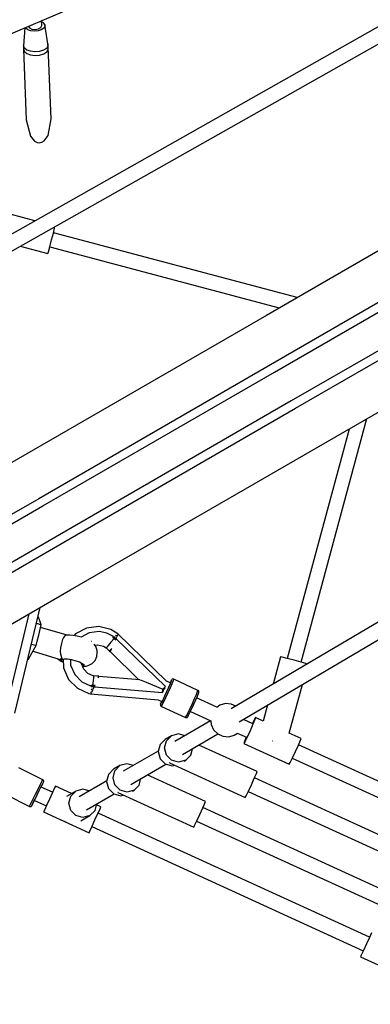
# Model space of a CAD drawing. Units: millimetres. Extents: x -13006 to 22917, y -21060 to 9135.
# Drawn here: x -6847 to -6426, y -7939 to -6759 of the extents above; entities that cross this region are included whole.
import ezdxf

# ---------------------------------------------------------------- set-up
doc = ezdxf.new("R2010")
doc.units = ezdxf.units.MM
doc.layers.add('PV-1A30FA', color=7, linetype='Continuous')
doc.styles.get("Standard").update_dxf_attribs({"font": 'arial.ttf'})
doc.dimstyles.new('Kopia ISO-25', dxfattribs={"dimtxt": 400, "dimasz": 210, "dimexe": 1.25, "dimexo": 0.625, "dimgap": 80, "dimtad": 1, "dimlfac": 0.001, "dimtxsty": 'Standard', "dimblk": 'OBLIQUE', "dimcen": 2.5, "dimse1": 1, "dimse2": 1, "dimadec": 0, "dimazin": 0, "dimtfac": 1, "dimtmove": 0, "dimatfit": 3, "dimfxl": 1, "dimtfillclr": 256, "dimarcsym": 0})

# ---------------------------------------------------------------- blocks, each defined once
blk = doc.blocks.new('*U1')
at = {"layer": 'PV-1A30FA'}
for p, q in [((-384278.4, -383495.4), (-384643.1, -382877.3)), ((-384658.6, -382886.5), (-384293.7, -383505)), ((-384620.5, -383378.8), (-384858.2, -382967)), ((-384654.4, -383427.7), (-384873.1, -383048.8)), ((-385003.4, -383050.8), (-384765.6, -383462.6)), ((-384881.8, -383053.8), (-384663, -383432.7)), ((-384925.1, -383078.8), (-384706.3, -383457.7)), ((-384697.7, -383452.7), (-384916.4, -383073.8)), ((-384819.7, -383808.7), (-385172.9, -383183.4)), ((-385188.6, -383192.2), (-384835.6, -383817.1)), ((-384091.2, -383214.7), (-384211, -383476.9)), ((-384194.7, -383484.3), (-384074.8, -383222.1)), ((-384180.4, -383270.1), (-384250.8, -383424)), ((-384053, -383271.1), (-384175.4, -383538.8)), ((-384234.5, -383431.5), (-384164.1, -383277.5)), ((-384159.1, -383546.3), (-384036.7, -383278.6)), ((-383996.5, -383349.6), (-383971.5, -383295)), ((-384349.8, -383420.8), (-384641.8, -383341.9)), ((-384020.1, -383338.9), (-384168.9, -383664.4)), ((-384025.3, -383336.4), (-384019.7, -383339)), ((-384019.7, -383339), (-384012, -383342.6)), ((-384012, -383342.6), (-384004.2, -383346.1)), ((-384152.6, -383671.9), (-384003.8, -383346.3)), ((-384152.6, -383671.9), (-384003.8, -383346.3)), ((-384004.2, -383346.1), (-383998.6, -383348.7)), ((-383998.6, -383348.7), (-383996.5, -383349.6)), ((-384629.4, -383363.3), (-384354.3, -383437.7)), ((-384436.5, -383697.5), (-384620.5, -383378.8)), ((-384348.1, -383415.1), (-384349.8, -383421)), ((-384347.6, -383413.5), (-384348.1, -383415.1)), ((-384786.9, -383425.7), (-384864.5, -383718.1)), ((-384493.8, -383705.7), (-384654.4, -383427.7)), ((-384349.8, -383421), (-384352.1, -383429.2)), ((-384264.7, -383435.2), (-384323.2, -383419.4)), ((-384258.3, -383421), (-384264.8, -383435.2)), ((-384256.1, -383421.8), (-384258.3, -383421)), ((-384250.4, -383424.2), (-384256.1, -383421.8)), ((-384242.7, -383427.7), (-384250.4, -383424.2)), ((-384235, -383431.3), (-384242.7, -383427.7)), ((-384663, -383432.7), (-384502.5, -383710.7)), ((-384354.2, -383437.5), (-384355.8, -383443.5)), ((-384352.1, -383429.2), (-384354.2, -383437.5)), ((-384252.4, -383489.7), (-384227.4, -383435.2)), ((-384229.4, -383434), (-384235, -383431.3)), ((-384227.4, -383435.2), (-384229.4, -383434)), ((-384847.7, -383722.5), (-384774.6, -383447.1)), ((-384355.8, -383443.5), (-384356.3, -383445.7)), ((-384356.3, -383445.7), (-384323.4, -383454.6)), ((-384765.6, -383462.6), (-384581.6, -383781.3)), ((-384706.3, -383457.7), (-384545.8, -383735.7)), ((-384537.1, -383730.7), (-384697.7, -383452.7)), ((-384298.5, -383461.3), (-384279.1, -383466.6)), ((-384255.6, -383455.5), (-384255.5, -383455.3)), ((-384255.5, -383455.3), (-384255.5, -383455.1)), ((-384279.1, -383466.4), (-384283.3, -383475.6)), ((-384218.5, -383473.8), (-384250.4, -383543.6)), ((-384216.3, -383474.6), (-384218.5, -383473.8)), ((-384210.6, -383477.1), (-384216.3, -383474.6)), ((-384283.3, -383475.6), (-384281.1, -383476.3)), ((-384283.3, -383475.6), (-384281.3, -383476.8)), ((-384281.3, -383476.8), (-384276.1, -383479.3)), ((-384281.1, -383476.3), (-384275.4, -383478.7)), ((-384276, -383478.9), (-384281, -383490)), ((-384275.4, -383478.7), (-384267.6, -383482.2)), ((-384267.6, -383482.2), (-384259.9, -383485.8)), ((-384264.8, -383497.5), (-384259.7, -383486.4)), ((-384259.9, -383485.8), (-384254.3, -383488.6)), ((-384202.9, -383480.6), (-384210.6, -383477.1)), ((-384195.2, -383484.1), (-384202.9, -383480.6)), ((-384189.6, -383486.8), (-384195.2, -383484.1)), ((-384280.6, -383490), (-384281.6, -383490)), ((-384262.2, -383501.1), (-384264.8, -383497.4)), ((-384259.8, -383486.8), (-384254.5, -383489)), ((-384254.5, -383489), (-384252.4, -383489.7)), ((-384254.3, -383488.6), (-384252.4, -383489.7)), ((-384229.1, -383578.8), (-384187.5, -383487.9)), ((-384187.5, -383487.9), (-384189.6, -383486.8)), ((-384299.6, -383504.7), (-384300.2, -383511.6)), ((-384297.1, -383499.1), (-384299.6, -383504.7)), ((-384260.4, -383507.8), (-384262.2, -383501.1)), ((-384260.9, -383514.7), (-384260.4, -383507.8)), ((-384295.7, -383522), (-384306.9, -383546.3)), ((-384300.2, -383511.6), (-384298.3, -383518.3)), ((-384298.3, -383518.3), (-384295.6, -383522.1)), ((-384268.7, -383526), (-384263.8, -383521)), ((-384263.8, -383521), (-384260.9, -383514.7)), ((-384239, -383563.4), (-384263.7, -383520.7)), ((-384290.6, -383553.8), (-384279.3, -383529.3)), ((-384279.4, -383529.4), (-384274.9, -383529)), ((-384279.4, -383529.5), (-384254.6, -383572.4)), ((-384274.9, -383529), (-384268.7, -383526)), ((-384316, -383544.7), (-384329.3, -383573.8)), ((-384315.9, -383544.4), (-384316, -383544.7)), ((-384314.6, -383545.1), (-384316, -383544.7)), ((-384315.3, -383543.8), (-384315.9, -383544.4)), ((-384314.7, -383543.6), (-384315.3, -383543.8)), ((-384313.9, -383543.5), (-384314.7, -383543.6)), ((-384311.1, -383546.5), (-384314.6, -383545.1)), ((-384313.4, -383543.7), (-384313.9, -383543.5)), ((-384312.1, -383544.1), (-384313.4, -383543.7)), ((-384309, -383545.4), (-384312.1, -383544.1)), ((-384304.6, -383547.3), (-384309, -383545.4)), ((-384182.8, -383535.6), (-384214.7, -383605.5)), ((-384180.7, -383536.5), (-384182.8, -383535.6)), ((-384175, -383539), (-384180.7, -383536.5)), ((-384167.3, -383542.5), (-384175, -383539)), ((-384159.5, -383546.1), (-384167.3, -383542.5)), ((-384306.1, -383548.7), (-384311.1, -383546.5)), ((-384300.3, -383551.4), (-384306.1, -383548.7)), ((-384299.4, -383549.6), (-384304.6, -383547.3)), ((-384294.3, -383554.1), (-384300.3, -383551.4)), ((-384294.1, -383552.1), (-384299.4, -383549.6)), ((-384289.1, -383556.6), (-384294.3, -383554.1)), ((-384289.4, -383554.3), (-384294.1, -383552.1)), ((-384286.1, -383556), (-384289.4, -383554.3)), ((-384285.3, -383558.5), (-384289.1, -383556.6)), ((-384284.4, -383556.9), (-384286.1, -383556)), ((-384284, -383557.2), (-384284.4, -383556.9)), ((-384283.5, -383557.8), (-384284, -383557.2)), ((-384238.2, -383553.3), (-384246, -383551.3)), ((-384232.1, -383559.4), (-384238.2, -383553.3)), ((-384193.4, -383640.7), (-384151.8, -383549.7)), ((-384153.9, -383548.7), (-384159.5, -383546.1)), ((-384151.8, -383549.7), (-384153.9, -383548.7)), ((-384296.8, -383588.6), (-384283.5, -383559.5)), ((-384283.5, -383559.5), (-384285.3, -383558.5)), ((-384283.3, -383558.5), (-384283.5, -383557.8)), ((-384283.5, -383559.5), (-384283.3, -383559.2)), ((-384283.3, -383559.2), (-384283.3, -383558.5)), ((-384261.6, -383560.3), (-384263.7, -383568)), ((-384263.7, -383568), (-384261.5, -383576.4)), ((-384232.1, -383559.4), (-384229.8, -383567.9)), ((-384230.9, -383561.4), (-384232.1, -383559.4)), ((-384229.8, -383567.9), (-384232.1, -383576.3)), ((-384329.3, -383573.8), (-384329.5, -383574.1)), ((-384329.5, -383574.1), (-384329.5, -383574.8)), ((-384329.5, -383574.8), (-384329.3, -383575.5)), ((-384327.9, -383574.2), (-384329.3, -383573.8)), ((-384329.3, -383575.5), (-384328.8, -383576.1)), ((-384328.8, -383576.1), (-384328.1, -383576.6)), ((-384328.4, -383576.4), (-384327.1, -383576.8)), ((-384327.7, -383576.9), (-384328.4, -383576.4)), ((-384328.1, -383576.6), (-384327.7, -383576.9)), ((-384324.4, -383575.6), (-384327.9, -383574.2)), ((-384327.7, -383576.9), (-384325.1, -383578.2)), ((-384327.1, -383576.8), (-384324, -383578.1)), ((-384325, -383578), (-384327, -383582.5)), ((-384325.1, -383578.2), (-384325.1, -383578.3)), ((-384319.4, -383577.8), (-384324.4, -383575.6)), ((-384324, -383578.1), (-384319.6, -383580)), ((-384319.6, -383580), (-384314.3, -383582.4)), ((-384313.6, -383580.4), (-384319.4, -383577.8)), ((-384307.6, -383583.2), (-384313.6, -383580.4)), ((-384261.5, -383576.4), (-384257.1, -383584.1)), ((-384255.3, -383582.6), (-384261.5, -383576.4)), ((-384232.1, -383576.3), (-384238.4, -383582.5)), ((-384229.5, -383578.6), (-384229.1, -383578.8)), ((-384229.3, -383578.8), (-384229.1, -383578.8)), ((-384227.7, -383583.9), (-384225.4, -383575.5)), ((-384225.4, -383575.5), (-384226.2, -383572.5)), ((-384327, -383582.5), (-384383.8, -383640.9)), ((-384320.6, -383583.8), (-384377.8, -383642.8)), ((-384326, -383606.9), (-384317.5, -383586.8)), ((-384317.5, -383586.8), (-384320.6, -383583.8)), ((-384319.5, -383584.9), (-384320.6, -383583.8)), ((-384320.4, -383668.8), (-384313.3, -383587.1)), ((-384318.4, -383585.9), (-384319.5, -383584.9)), ((-384318.3, -383584.5), (-384318.7, -383584.2)), ((-384317.5, -383586.8), (-384318.4, -383585.9)), ((-384316.6, -383586.2), (-384318.3, -383584.5)), ((-384313.3, -383587.1), (-384317.5, -383586.8)), ((-384314.2, -383586.4), (-384316.6, -383586.2)), ((-384314.3, -383582.4), (-384309, -383584.8)), ((-384313.7, -383586.4), (-384314.2, -383586.4)), ((-384311.7, -383673.5), (-384304.7, -383592.6)), ((-384309, -383584.8), (-384304.4, -383587)), ((-384302.4, -383585.7), (-384307.6, -383583.2)), ((-384304.7, -383592.6), (-384302.7, -383588.1)), ((-384304.4, -383587), (-384301, -383588.7)), ((-384302.8, -383588.4), (-384301.9, -383588.8)), ((-384298.6, -383587.6), (-384302.4, -383585.7)), ((-384301.9, -383588.8), (-384299.7, -383589.7)), ((-384301, -383588.7), (-384299.4, -383589.6)), ((-384299.4, -383589.6), (-384299.7, -383589.7)), ((-384299.7, -383589.7), (-384299.2, -383589.8)), ((-384299.2, -383589.8), (-384298.5, -383589.8)), ((-384296.8, -383588.6), (-384298.6, -383587.6)), ((-384298.5, -383589.8), (-384298.1, -383589.7)), ((-384298.1, -383589.7), (-384297.5, -383589.5)), ((-384297.5, -383589.5), (-384297, -383588.9)), ((-384297, -383588.9), (-384296.8, -383588.6)), ((-384257.1, -383584.1), (-384250.9, -383590.2)), ((-384246.9, -383584.8), (-384255.3, -383582.6)), ((-384250.9, -383590.2), (-384242.5, -383592.4)), ((-384238.4, -383582.5), (-384246.9, -383584.8)), ((-384243.1, -383592.3), (-384218.9, -383634.3)), ((-384242.5, -383592.4), (-384234, -383590.1)), ((-384234, -383590.1), (-384227.7, -383583.9)), ((-384203.3, -383625.3), (-384227.5, -383583.3)), ((-384362.4, -383650.2), (-384328.7, -383615.6)), ((-384328.6, -383614.6), (-384332.8, -383663.5)), ((-384328.6, -383614.6), (-384328.2, -383613)), ((-384328.2, -383613), (-384326, -383606.9)), ((-384202.5, -383615.1), (-384210.3, -383613.1)), ((-384196.4, -383621.3), (-384202.5, -383615.1)), ((-384225.9, -383622.1), (-384228, -383629.9)), ((-384196.4, -383621.3), (-384194.1, -383629.7)), ((-384195.3, -383623.2), (-384196.4, -383621.3)), ((-384228, -383629.9), (-384225.8, -383638.3)), ((-384225.8, -383638.3), (-384221.4, -383645.9)), ((-384219.6, -383644.4), (-384225.8, -383638.3)), ((-384196.4, -383638.1), (-384202.7, -383644.3)), ((-384194.1, -383629.7), (-384196.4, -383638.1)), ((-384192, -383645.8), (-384189.7, -383637.3)), ((-384189.7, -383637.3), (-384190.5, -383634.3)), ((-384388.8, -383649.1), (-384392.4, -383663.7)), ((-384383.7, -383641), (-384388.8, -383649.1)), ((-384380.4, -383645.9), (-384384.6, -383654.1)), ((-384383.8, -383640.9), (-384383.7, -383641.1)), ((-384383.5, -383641.3), (-384383.4, -383641.4)), ((-384383.2, -383640.6), (-384383.4, -383640.6)), ((-384383.4, -383641.4), (-384382.8, -383642)), ((-384382.9, -383640.8), (-384383.2, -383640.6)), ((-384381.9, -383641.2), (-384382.5, -383640.9)), ((-384382.1, -383642.7), (-384381.5, -383643.4)), ((-384380.3, -383641.8), (-384381.9, -383641.2)), ((-384381.5, -383643.4), (-384380.9, -383644)), ((-384379.3, -383644.3), (-384380.6, -383645.7)), ((-384380.6, -383645.7), (-384379.5, -383646.9)), ((-384380, -383646.4), (-384380.2, -383646.2)), ((-384379.5, -383646.9), (-384380, -383646.4)), ((-384379.6, -383642.1), (-384379.9, -383642)), ((-384378, -383642.8), (-384379.6, -383642.1)), ((-384379.5, -383646.9), (-384378.8, -383646.1)), ((-384378.6, -383643.5), (-384379.3, -383644.3)), ((-384379.3, -383644.3), (-384378.7, -383644.8)), ((-384378.8, -383646.1), (-384378.1, -383645.3)), ((-384378.7, -383644.8), (-384378.1, -383645.3)), ((-384377.9, -383642.7), (-384378.6, -383643.5)), ((-384376.4, -383643.4), (-384378.1, -383645.3)), ((-384378.1, -383645.3), (-384377.3, -383644.3)), ((-384378.1, -383645.3), (-384373.8, -383649.1)), ((-384377.2, -383643.1), (-384377.9, -383642.7)), ((-384377.3, -383644.3), (-384376.4, -383643.4)), ((-384376.4, -383643.4), (-384377.2, -383643.1)), ((-384376.5, -383643.5), (-384376.5, -383643.5)), ((-384373.8, -383649.1), (-384369.9, -383652.3)), ((-384366.9, -383654.8), (-384363.3, -383651.1)), ((-384364.3, -383650.1), (-384366.2, -383648.2)), ((-384363.5, -383649.5), (-384366.2, -383648.2)), ((-384363.3, -383651.1), (-384364.3, -383650.1)), ((-384362.2, -383650.3), (-384363.5, -383649.5)), ((-384363.3, -383651.1), (-384362.2, -383650.3)), ((-384221.4, -383645.9), (-384215.2, -383652.1)), ((-384211.2, -383646.6), (-384219.6, -383644.4)), ((-384202.7, -383644.3), (-384211.2, -383646.6)), ((-384206.8, -383654.3), (-384198.3, -383652)), ((-384198.3, -383652), (-384192, -383645.8)), ((-384193.8, -383640.5), (-384193.4, -383640.7)), ((-384193.6, -383640.6), (-384193.4, -383640.7)), ((-384172.7, -383678.2), (-384191.8, -383645.1)), ((-384392.4, -383663.7), (-384390.6, -383678.5)), ((-384384.6, -383654.1), (-384386.4, -383663.1)), ((-384386.4, -383663.1), (-384384.9, -383675.3)), ((-384370.6, -383665), (-384368.9, -383658.2)), ((-384369.9, -383652.3), (-384367.9, -383654)), ((-384368.9, -383658.2), (-384366.9, -383654.8)), ((-384367.9, -383654), (-384366.9, -383654.8)), ((-384333, -383663.5), (-384332.9, -383664.8)), ((-384332.7, -383663.5), (-384333, -383663.5)), ((-384330.9, -383664.2), (-384332.7, -383663.5)), ((-384215.2, -383652.1), (-384206.8, -383654.3)), ((-384207.4, -383654.1), (-384188.3, -383687.2)), ((-384176.2, -383661.1), (-384178.6, -383666.3)), ((-384174.1, -383662.1), (-384176.2, -383661.1)), ((-384174.1, -383662), (-384176.2, -383661.1)), ((-384168.8, -383664.4), (-384174.1, -383662)), ((-384168.5, -383664.7), (-384174.1, -383662.1)), ((-384384.9, -383675.3), (-384379.8, -383684.9)), ((-384374.6, -383672.7), (-384374.7, -383672.9)), ((-384374.5, -383672.5), (-384374.6, -383672.7)), ((-384368.6, -383667.1), (-384371.2, -383669.2)), ((-384370.2, -383668.4), (-384370.6, -383665)), ((-384363.8, -383665.5), (-384368.6, -383667.1)), ((-384361.6, -383665.6), (-384363.8, -383665.5)), ((-384356.4, -383665.9), (-384361.6, -383665.6)), ((-384351.7, -383668), (-384356.4, -383665.9)), ((-384348.1, -383671.6), (-384351.7, -383668)), ((-384346, -383676.4), (-384348.1, -383671.6)), ((-384333.4, -383670.4), (-384336.3, -383676.8)), ((-384333.3, -383670), (-384333.4, -383670.4)), ((-384332.9, -383664.8), (-384333.3, -383670)), ((-384333.1, -383669.7), (-384333.3, -383670)), ((-384331.5, -383669.7), (-384333.1, -383669.7)), ((-384332.9, -383664.8), (-384332.7, -383664.5)), ((-384332.7, -383664.5), (-384330.9, -383664.2)), ((-384327.5, -383670), (-384331.5, -383669.7)), ((-384322, -383670.7), (-384327.5, -383670)), ((-384326.1, -383683.9), (-384321, -383672.8)), ((-384322.4, -383672.7), (-384322.2, -383671.7)), ((-384321.7, -383672.8), (-384322.4, -383672.7)), ((-384321.5, -383672.8), (-384322.4, -383672.7)), ((-384322.2, -383671.7), (-384322, -383670.7)), ((-384322, -383670.7), (-384321.7, -383668.1)), ((-384321.9, -383669.4), (-384322, -383670.7)), ((-384322, -383670.7), (-384321.3, -383670.8)), ((-384320.6, -383670.9), (-384322, -383670.7)), ((-384321.7, -383668.1), (-384321.9, -383669.4)), ((-384321, -383668.5), (-384321.7, -383668.1)), ((-384321, -383672.8), (-384321.7, -383672.8)), ((-384320.7, -383672.8), (-384321.5, -383672.8)), ((-384321.4, -383672.8), (-384320.7, -383672.8)), ((-384321.3, -383670.8), (-384320.6, -383670.9)), ((-384320.2, -383668.8), (-384321, -383668.5)), ((-384321, -383672.8), (-384320.7, -383672.8)), ((-384320.7, -383672.8), (-384320.6, -383670.9)), ((-384320.6, -383670.9), (-384320.4, -383669.9)), ((-384320.4, -383669.9), (-384320.2, -383668.8)), ((-384317.4, -383670.3), (-384320.2, -383669)), ((-384317.8, -383672.5), (-384317.1, -383672.5)), ((-384317, -383670.5), (-384317.4, -383670.3)), ((-384317.1, -383672.5), (-384316.6, -383672.6)), ((-384314.7, -383671.6), (-384316.7, -383670.6)), ((-384313.8, -383672), (-384314.7, -383671.6)), ((-384314.1, -383673), (-384313.4, -383673.1)), ((-384313.4, -383673.1), (-384313.2, -383673.1)), ((-384312.7, -383672.6), (-384313.2, -383672.3)), ((-384311.8, -383673.1), (-384312.7, -383672.6)), ((-384312.2, -383675.7), (-384311.8, -383673.6)), ((-384312, -383673.5), (-384311.7, -383673.5)), ((-384311.8, -383673.6), (-384311.7, -383673.5)), ((-384195.4, -383675), (-384197.5, -383682.8)), ((-384172, -383668.1), (-384179.8, -383666)), ((-384165.8, -383674.2), (-384172, -383668.1)), ((-384170.2, -383729.8), (-384145.2, -383675.2)), ((-384160.7, -383668.2), (-384168.5, -383664.7)), ((-384165.8, -383674.2), (-384163.6, -383682.6)), ((-384159.6, -383685), (-384165.8, -383674.2)), ((-384153, -383671.7), (-384160.7, -383668.2)), ((-384147.3, -383674.3), (-384153, -383671.7)), ((-384147.3, -383674.2), (-384152.5, -383671.8)), ((-384145.2, -383675.2), (-384147.3, -383674.2)), ((-384145.2, -383675.2), (-384147.3, -383674.3)), ((-384390.6, -383678.5), (-384383.6, -383691.6)), ((-384379.9, -383684.7), (-384381.1, -383689.5)), ((-384351.6, -383691.2), (-384350.1, -383686.7)), ((-384350.1, -383686.7), (-384348.4, -383683.4)), ((-384347.7, -383684.4), (-384349, -383684.5)), ((-384348.4, -383683.4), (-384346.9, -383681.6)), ((-384341.3, -383681.6), (-384347.7, -383684.4)), ((-384346.9, -383681.6), (-384345.7, -383681.7)), ((-384345, -383678.9), (-384346, -383676.4)), ((-384345.7, -383681.7), (-384345.1, -383683.3)), ((-384344.9, -383683.2), (-384345, -383678.9)), ((-384336.3, -383676.8), (-384341.3, -383681.6)), ((-384334.9, -383692.5), (-384326.1, -383683.9)), ((-384318.5, -383689.3), (-384312.2, -383675.7)), ((-384197.5, -383682.8), (-384195.2, -383691.2)), ((-384163.6, -383682.6), (-384165.9, -383691.1)), ((-385098.8, -383779.4), (-385134.2, -383696.8)), ((-384368.3, -383815.6), (-384436.5, -383697.5)), ((-384383.6, -383691.6), (-384381.7, -383693.2)), ((-384382, -383698.4), (-384382.1, -383702.4)), ((-384381.8, -383694.3), (-384382, -383698.4)), ((-384381.1, -383689.5), (-384381.8, -383694.3)), ((-384353.7, -383701), (-384352.9, -383696.2)), ((-384353.1, -383697.7), (-384346.1, -383697.4)), ((-384352.9, -383696.2), (-384351.6, -383691.2)), ((-384346.1, -383697.4), (-384334.9, -383692.5)), ((-384329.2, -383699.8), (-384318.5, -383689.3)), ((-384192.3, -383696.3), (-384201.1, -383715.7)), ((-384195.2, -383691.2), (-384188.8, -383702.4)), ((-384189.1, -383697.3), (-384195.2, -383691.2)), ((-384180.6, -383699.6), (-384189.1, -383697.3)), ((-384172.1, -383697.3), (-384180.6, -383699.6)), ((-384165.9, -383691.1), (-384172.1, -383697.3)), ((-384502.5, -383710.7), (-384407.3, -383875.6)), ((-384398.7, -383870.6), (-384493.8, -383705.7)), ((-384382.1, -383701.7), (-384391.4, -383733.5)), ((-384382.1, -383702.4), (-384381.3, -383704.5)), ((-384381.3, -383704.5), (-384379.5, -383705.8)), ((-384379.5, -383705.8), (-384376.8, -383707.1)), ((-384376.8, -383707.1), (-384372.1, -383708.5)), ((-384372.1, -383708.5), (-384366.8, -383709.5)), ((-384366.8, -383709.5), (-384362.9, -383709.8)), ((-384363.1, -383742.5), (-384353.2, -383710)), ((-384362.9, -383709.8), (-384359.4, -383709.7)), ((-384359.4, -383709.7), (-384354.3, -383708.1)), ((-384354.3, -383708.1), (-384353.7, -383709)), ((-384353.2, -383710), (-384354.3, -383708.1)), ((-384354.2, -383708.3), (-384354.2, -383708.3)), ((-384353.9, -383705), (-384353.7, -383701)), ((-384353.5, -383707.7), (-384353.9, -383705)), ((-384353.7, -383706.2), (-384342.9, -383705.8)), ((-384353.7, -383709), (-384353.2, -383710)), ((-384352.5, -383708.7), (-384353.5, -383707.7)), ((-384353.4, -383712.2), (-384351.2, -383708.7)), ((-384351.1, -383707.9), (-384352.5, -383708.7)), ((-384351.2, -383708.7), (-384349.9, -383706.1)), ((-384350, -383706.1), (-384351.1, -383707.9)), ((-384342.9, -383705.8), (-384329.2, -383699.8)), ((-384159.3, -383704.6), (-384158.5, -383703.8)), ((-384158.5, -383703.8), (-384158, -383701.9)), ((-385001.5, -383720.8), (-385087.3, -383724.3)), ((-384981.2, -383724.5), (-385001.5, -383720.8)), ((-384870.4, -383716.6), (-384872, -383716.2)), ((-384864.3, -383718.1), (-384870.4, -383716.6)), ((-384856.1, -383720.3), (-384864.3, -383718.1)), ((-384847.9, -383722.5), (-384856.1, -383720.3)), ((-384841.9, -383724.1), (-384847.9, -383722.5)), ((-384354.1, -383712.9), (-384353.4, -383712.2)), ((-384201.1, -383715.7), (-384199, -383716.6)), ((-384193.8, -383719), (-384200.1, -383732.8)), ((-384199, -383716.6), (-384193.4, -383719.2)), ((-384193.4, -383719.2), (-384185.7, -383722.8)), ((-384185.7, -383722.8), (-384177.9, -383726.3)), ((-385113.1, -383732), (-385119, -383732.2)), ((-385116.5, -383729.9), (-385117.7, -383732.2)), ((-385114.4, -383728.3), (-385116.5, -383729.9)), ((-385091.4, -383724.7), (-385114.4, -383728.3)), ((-385114.4, -383728.3), (-385112.1, -383728.2)), ((-385111, -383733), (-385113.1, -383732)), ((-385112.1, -383728.2), (-385109.9, -383729.7)), ((-385109.3, -383735.9), (-385111, -383733)), ((-385109.9, -383729.7), (-385108, -383732.6)), ((-385108, -383732.6), (-385106.9, -383736.5)), ((-385087.3, -383724.3), (-385091.4, -383724.7)), ((-385091.4, -383724.7), (-385088.6, -383724.6)), ((-385088.6, -383724.6), (-385085.8, -383726.5)), ((-385084.4, -383724.2), (-385087.3, -383724.3)), ((-385085.8, -383726.5), (-385083.6, -383730)), ((-385081.6, -383726.1), (-385084.4, -383724.2)), ((-385083.6, -383730), (-385082.1, -383734.8)), ((-385079.3, -383729.7), (-385081.6, -383726.1)), ((-385077.8, -383734.6), (-385079.3, -383729.7)), ((-385077.3, -383740.1), (-385077.8, -383734.6)), ((-384974.9, -383729.1), (-384981.2, -383724.5)), ((-384973.2, -383731.9), (-384974.9, -383729.1)), ((-384972.5, -383734.8), (-384973.2, -383731.9)), ((-384848.5, -383757.8), (-384839.7, -383724.8)), ((-384839.7, -383724.8), (-384841.9, -383724.1)), ((-384442, -383895.6), (-384537.1, -383730.7)), ((-384288.6, -383764.2), (-384415.4, -383733.9)), ((-384399.2, -383734.4), (-384403.6, -383736.1)), ((-384394.7, -383732.7), (-384399.2, -383734.4)), ((-384396.4, -383738.5), (-384394.7, -383732.7)), ((-384389.3, -383734), (-384394.7, -383732.7)), ((-384382.1, -383735.7), (-384389.3, -383734)), ((-384208.8, -383730.7), (-384223.1, -383759.4)), ((-384208.6, -383730.4), (-384208.8, -383730.7)), ((-384208.8, -383730.8), (-384208.8, -383730.7)), ((-384206.6, -383731.8), (-384208.8, -383730.8)), ((-384208, -383729.9), (-384208.6, -383730.4)), ((-384207.3, -383729.7), (-384208, -383729.9)), ((-384206.6, -383729.7), (-384207.3, -383729.7)), ((-384206.1, -383729.8), (-384206.6, -383729.7)), ((-384202.7, -383733.9), (-384206.6, -383731.8)), ((-384206.1, -383729.8), (-384206.1, -383729.8)), ((-384204.2, -383730.8), (-384206.1, -383729.8)), ((-384204.2, -383730.8), (-384206.1, -383729.8)), ((-384200.7, -383732.6), (-384204.2, -383730.8)), ((-384200.6, -383732.5), (-384204.2, -383730.8)), ((-384197.4, -383736.5), (-384202.7, -383733.9)), ((-384196, -383735), (-384200.7, -383732.6)), ((-384200.1, -383732.8), (-384200.6, -383732.5)), ((-384184.1, -383740.8), (-384177.5, -383726.5)), ((-384177.9, -383726.3), (-384172.3, -383728.9)), ((-384172.3, -383728.9), (-384170.2, -383729.8)), ((-385110.5, -383746.9), (-385109, -383743.9)), ((-385108.6, -383739.9), (-385109.3, -383735.9)), ((-385109, -383743.9), (-385108.6, -383739.9)), ((-385107, -383745.1), (-385108.2, -383748.7)), ((-385106.5, -383740.9), (-385107, -383745.1)), ((-385106.9, -383736.5), (-385106.5, -383740.9)), ((-385082.3, -383745.4), (-385083.8, -383749.8)), ((-385081.7, -383740.2), (-385082.3, -383745.4)), ((-385082.1, -383734.8), (-385081.7, -383740.2)), ((-385079.5, -383749.9), (-385077.9, -383745.4)), ((-385077.9, -383745.4), (-385077.3, -383740.1)), ((-385000.3, -383750.8), (-384980.4, -383745.7)), ((-384980.4, -383745.7), (-384974.5, -383740.6)), ((-384974.5, -383740.6), (-384973, -383737.7)), ((-384973, -383737.7), (-384972.5, -383734.8)), ((-384879, -383740.3), (-384894.6, -383798.9)), ((-384545.8, -383735.7), (-384450.6, -383900.6)), ((-384403.6, -383736.1), (-384403.8, -383736.7)), ((-384375, -383737.4), (-384382.1, -383735.7)), ((-384369.6, -383738.7), (-384375, -383737.4)), ((-384371.3, -383744.5), (-384369.6, -383738.7)), ((-384361.4, -383743.4), (-384369.6, -383738.7)), ((-384356.8, -383746.1), (-384361.4, -383743.4)), ((-384353.3, -383748.1), (-384356.8, -383746.1)), ((-384191.5, -383739.5), (-384197.4, -383736.5)), ((-384190.7, -383737.6), (-384196, -383735)), ((-384185.8, -383742.3), (-384191.5, -383739.5)), ((-384185.7, -383740.1), (-384190.7, -383737.6)), ((-384181, -383744.6), (-384185.8, -383742.3)), ((-384181.5, -383742.2), (-384185.7, -383740.1)), ((-384181.4, -383742.1), (-384184.1, -383740.8)), ((-384178.7, -383743.6), (-384181.5, -383742.2)), ((-384178.7, -383743.5), (-384181.4, -383742.1)), ((-384177.9, -383746.2), (-384181, -383744.6)), ((-384177.7, -383744), (-384178.7, -383743.5)), ((-384177.7, -383744), (-384178.7, -383743.6)), ((-384176.8, -383746.7), (-384177.9, -383746.2)), ((-384177.3, -383744.3), (-384177.7, -383744)), ((-384176.8, -383744.9), (-384177.3, -383744.3)), ((-384176.6, -383745.6), (-384176.8, -383744.9)), ((-384176.8, -383746.7), (-384176.7, -383746.4)), ((-384176.7, -383746.4), (-384176.6, -383745.6)), ((-385112.3, -383747.9), (-385110.5, -383746.9)), ((-385110.1, -383751.1), (-385110.8, -383751.4)), ((-385110.5, -383752.2), (-385088.9, -383753.9)), ((-385108.2, -383748.7), (-385110.1, -383751.1)), ((-385086.1, -383752.8), (-385088.9, -383753.9)), ((-385088.9, -383753.9), (-385084.7, -383754)), ((-385083.8, -383749.8), (-385086.1, -383752.8)), ((-385084.7, -383754), (-385000.3, -383750.8)), ((-385084.7, -383754), (-385081.9, -383752.9)), ((-385081.9, -383752.9), (-385079.5, -383749.9)), ((-384299, -383773.2), (-384407.8, -383747.2)), ((-384353.5, -383748.7), (-384353.3, -383748.1)), ((-384191.1, -383775.3), (-384176.8, -383746.7))]:
    blk.add_line(p, q, dxfattribs=at)
blk = doc.blocks.new('_OBLIQUE')
at = {"color": 0, "linetype": 'ByBlock', "lineweight": -2}
for p, q in [((-0.5, -0.5), (0.5, 0.5)), ((0, 0), (0, 0))]:
    blk.add_line(p, q, dxfattribs=at)
blk = doc.blocks.new('*D7')
at = {"color": 0, "lineweight": -2}
blk.add_line((-11383.6, -13278.5), (-11383.6, 4153.2), dxfattribs=at)
at = {"layer": 'DEFPOINTS', "color": 0}
for p in [(-11383.6, 4153.2), (-1986.4, 4153.2), (-1986.4, -13278.5)]:
    blk.add_point(p, dxfattribs=at)
at = {"color": 0, "lineweight": -2, "xscale": 210, "yscale": 210, "zscale": 210}
for p, rotation in [((-11383.6, 4153.2), 90), ((-11383.6, -13278.5), 270)]:
    blk.add_blockref('_OBLIQUE', p, dxfattribs=dict(at, rotation=rotation))
at = {"color": 0, "insert": (-11704, -4562.6), "char_height": 400, "attachment_point": 5, "rotation": 90}
blk.add_mtext('17,4m', dxfattribs=at)
blk = doc.blocks.new('*D8')
at = {"color": 0, "lineweight": -2}
blk.add_line((-12423.6, 6153.1), (-12423.6, -15279.8), dxfattribs=at)
at = {"layer": 'DEFPOINTS', "color": 0}
for p in [(-3066.4, 6153.1), (-12423.6, -15279.8), (-3066.4, -15279.8)]:
    blk.add_point(p, dxfattribs=at)
at = {"color": 0, "lineweight": -2, "xscale": 210, "yscale": 210, "zscale": 210}
for p, rotation in [((-12423.6, 6153.1), 90), ((-12423.6, -15279.8), 270)]:
    blk.add_blockref('_OBLIQUE', p, dxfattribs=dict(at, rotation=rotation))
at = {"color": 0, "insert": (-12744, -4563.4), "char_height": 400, "attachment_point": 5, "rotation": 90}
blk.add_mtext('21,4m', dxfattribs=at)

msp = doc.modelspace()

# ---------------------------------------------------------------- linework, layer by layer
msp.add_arc((-1966.331, -4563.374), 8450, 109.1502624, 250.8497376)

# ---------------------------------------------------------------- block references
at = {"layer": 'PV-1A30FA', "rotation": 270}
msp.add_blockref('*U1', (376911.84, -391878.934), dxfattribs=at)

# ---------------------------------------------------------------- dimensions: what is measured, and where the dimension line sits
for base, p1, p2, text, picture, middle in [((-12423.601, -15279.802), (-3066.372, 6153.055), (-3066.372, -15279.802), '21,4m', '*D8', (-12743.983, -4563.374)), ((-11383.641, 4153.199), (-1986.372, -13278.455), (-1986.372, 4153.199), '17,4m', '*D7', (-11704.023, -4562.628))]:
    dim = msp.add_linear_dim(base=base, p1=p1, p2=p2, angle=90, text=text, dimstyle='Kopia ISO-25', override={"dimpost": 'm'})
    dim.commit()
    dim.dimension.update_dxf_attribs({"geometry": picture, "text_midpoint": middle})

doc.saveas('drawing.dxf')
